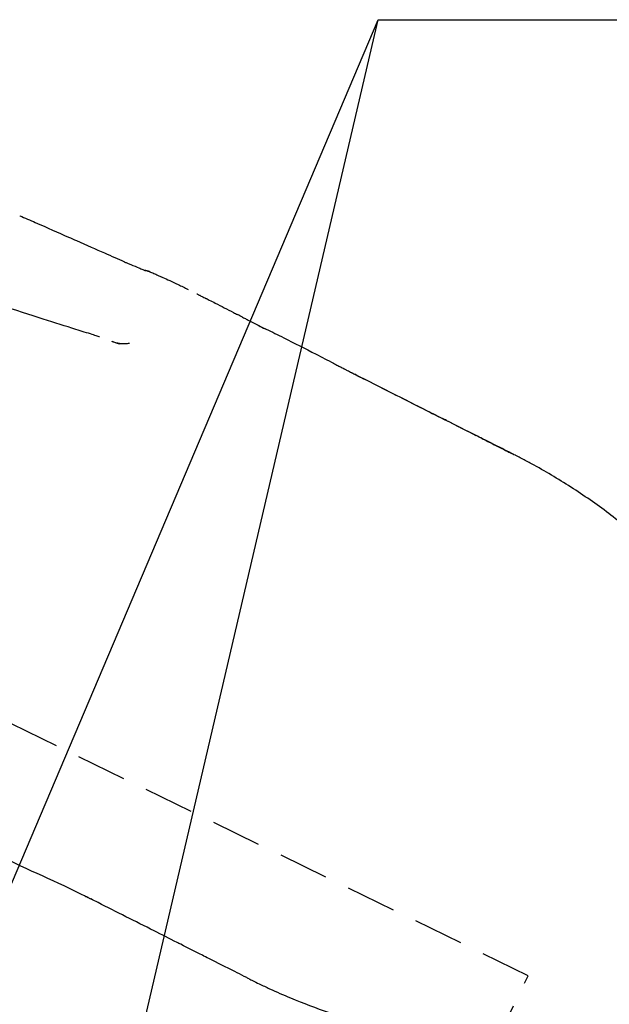
# Model space of a CAD drawing. Units: millimetres. Extents: x 0 to 29700, y 0 to 21000.
# Drawn here: x 14482 to 15044, y 16277 to 17215 of the extents above; entities that cross this region are included whole.
import ezdxf

# ---------------------------------------------------------------- set-up
doc = ezdxf.new("R2010")
doc.units = ezdxf.units.MM
doc.header["$LTSCALE"] = 15
doc.linetypes.add('HIDDEN2', pattern=[4.7625, 3.175, -1.5875])
for name, color, linetype in [('P001', 131, 'Continuous'), ('P019', 71, 'Continuous'), ('P901', 135, 'Continuous')]:
    doc.layers.add(name, color=color, linetype=linetype)
doc.layers.add('P_2DIM', color=6, linetype='Continuous', lineweight=25)
doc.styles.add('BIGFONT', font='simplex.shx', dxfattribs={"bigfont": 'bigfont.shx'})
doc.dimstyles.new('DIMBIGFONT$7', dxfattribs={"dimscale": 50, "dimtxt": 3, "dimasz": 2, "dimexe": 1.5, "dimexo": 3, "dimgap": 0.75, "dimtad": 1, "dimdec": 0, "dimdsep": 46, "dimtxsty": 'BIGFONT', "dimcen": 0, "dimclrd": 256, "dimclre": 256, "dimclrt": 230, "dimadec": 0, "dimazin": 0, "dimtfac": 0.6, "dimtdec": 0, "dimtofl": 0, "dimtmove": 2, "dimatfit": 3, "dimfxl": 1, "dimtvp": 1, "dimtolj": 1, "dimarcsym": 0})

# ---------------------------------------------------------------- blocks, each defined once
blk = doc.blocks.new('PWS_バナナスライダーマット')
at = {"layer": 'P901', "linetype": 'HIDDEN2'}
blk.add_lwpolyline([(-55.1, -2896.79), (16.28, -2931.6), (454.65, -2032.81), (307.53, -1961.06)], dxfattribs=at)

msp = doc.modelspace()

# ---------------------------------------------------------------- linework, layer by layer
at = {"layer": 'P001', "extrusion": (0.782198, -0.319741, -0.534726)}
msp.add_arc((21237.23, 4304.58, 5515.1), 5, 359.71102, 0.00005, dxfattribs=at)
at = {"layer": 'P001', "extrusion": (-0.772568, 0.344244, 0.533511)}
msp.add_arc((-21443.92, 3942.17, -4978.3), 5, 180.01506, 180.01581, dxfattribs=at)
at = {"layer": 'P001', "extrusion": (0.160695, -0.057249, -0.985343)}
msp.add_arc((20889.42, 8016.66, 944.39), 3.12, 8.75569, 8.81368, dxfattribs=at)
at = {"layer": 'P001', "extrusion": (0.160694, -0.057249, -0.985343)}
msp.add_arc((20889.42, 8016.66, 944.39), 3.12, 9.6844, 9.92919, dxfattribs=at)
at = {"layer": 'P001'}
for points in [[(14482.18, 17028.53, 688.41), (14487.17, 17026.49, 685.03), (14492.13, 17024.4, 681.65), (14497.06, 17022.2, 678.29)], [(14601.16, 16976.58, 463.69), (14601.17, 16976.58, 463.62), (14601.17, 16976.58, 463.55), (14601.17, 16976.58, 463.48)], [(14604.73, 16975.7, 437), (14604.73, 16975.7, 437.02), (14604.72, 16975.7, 437.04), (14604.72, 16975.7, 437.06)], [(14604.72, 16975.7, 437.07), (14604.72, 16975.7, 437.07), (14604.72, 16975.7, 437.07), (14604.72, 16975.7, 437.08)], [(14604.75, 16975.67, 437.09), (14604.75, 16975.67, 437.09), (14604.75, 16975.67, 437.09), (14604.75, 16975.67, 437.09)], [(14604.89, 16975.59, 437.12), (14604.89, 16975.59, 437.12), (14604.89, 16975.59, 437.13), (14604.88, 16975.59, 437.14)], [(14604.88, 16975.59, 437.16), (14604.88, 16975.59, 437.16), (14604.88, 16975.59, 437.16), (14604.88, 16975.59, 437.17)], [(14618.3, 16969.82, 397.66), (14618.31, 16969.81, 397.65), (14618.33, 16969.81, 397.64), (14618.34, 16969.8, 397.63)], [(14694.39, 16931.9, 335.5), (14692.87, 16932.68, 336.43), (14691.35, 16933.46, 337.37), (14689.84, 16934.25, 338.31)], [(14694.44, 16931.88, 335.62), (14694.42, 16931.89, 335.58), (14694.4, 16931.9, 335.54), (14694.39, 16931.9, 335.5)], [(14569.83, 16908.8, 477.72), (14569.85, 16908.77, 477.49), (14569.86, 16908.74, 477.26), (14569.88, 16908.71, 477.02)], [(14803.73, 16876.27, 273.82), (14802.98, 16876.65, 274.17), (14802.23, 16877.03, 274.53), (14801.48, 16877.41, 274.88)], [(14888.76, 16833.34, 237.94), (14887.57, 16833.94, 238.38), (14886.38, 16834.54, 238.83), (14885.2, 16835.14, 239.28)], [(14888.76, 16833.34, 237.93), (14898.13, 16828.6, 234.45), (14907.54, 16823.86, 231.08), (14916.96, 16819.1, 227.77)], [(14544.22, 16379.94, 259.54), (14544.13, 16379.99, 259.59), (14544.05, 16380.03, 259.65), (14543.97, 16380.07, 259.71)], [(14547.29, 16378.4, 275.63), (14546.54, 16378.78, 275.98), (14545.8, 16379.15, 276.34), (14545.05, 16379.53, 276.69)], [(14635.65, 16333.78, 238.11), (14634.48, 16334.37, 238.56), (14633.31, 16334.96, 239), (14632.13, 16335.55, 239.44)], [(14656.24, 16323.38, 230.59), (14649.36, 16326.86, 233.03), (14642.49, 16330.32, 235.53), (14635.65, 16333.78, 238.11)]]:
    msp.add_open_spline(points, degree=3, dxfattribs=at)
for points, knots in [([(14497.06, 17022.2, 678.29), (14508.32, 17017.19, 670.53), (14518.94, 17012.42, 661.55), (14531.2, 17007.04, 648.79), (14533.74, 17005.93, 646), (14536.21, 17004.85, 643.13)], [0, 0, 0, 0, 4.367915, 4.367915, 5.548376, 5.548376, 5.548376, 5.548376]), ([(14536.21, 17004.85, 643.13), (14546.02, 17000.59, 631.77), (14554.95, 16996.66, 619.45), (14569.85, 16990.04, 594.85), (14576.08, 16987.24, 582.64), (14581.4, 16984.84, 570.01)], [0, 0, 0, 0, 4.679994, 4.679994, 8.853816, 8.853816, 8.853816, 8.853816]), ([(14581.38, 16984.85, 570), (14581.53, 16984.79, 569.85), (14581.65, 16984.73, 569.68), (14581.88, 16984.62, 569.27), (14581.99, 16984.57, 569.04), (14582.24, 16984.46, 568.35), (14582.36, 16984.4, 567.89), (14582.83, 16984.21, 566.44), (14583.32, 16984.02, 565.5), (14584.08, 16983.7, 563.44), (14584.46, 16983.54, 562.37), (14585.92, 16982.95, 558.06), (14586.91, 16982.55, 554.78), (14591, 16980.87, 541.72), (14593.56, 16979.8, 531.72), (14597.18, 16978.28, 513.91), (14598.47, 16977.73, 506.13), (14600, 16977.08, 494.39), (14600.46, 16976.88, 490.46), (14601, 16976.65, 484.55), (14601.17, 16976.58, 482.57), (14601.38, 16976.49, 479.94), (14601.45, 16976.46, 479.29), (14601.51, 16976.43, 477.98), (14601.5, 16976.43, 477.31), (14601.78, 16976.31, 476.02), (14601.83, 16976.29, 475.34), (14602, 16976.2, 474.7)], [0, 0, 0, 0, 0.065198, 0.065198, 0.143542, 0.143542, 0.28689, 0.28689, 0.60659, 0.60659, 0.951022, 0.951022, 1.984339, 1.984339, 5.088384, 5.088384, 7.45573, 7.45573, 8.64447, 8.64447, 9.239044, 9.239044, 9.436048, 9.436048, 9.632894, 9.632894, 9.834612, 9.834612, 9.834612, 9.834612]), ([(14601.16, 16976.58, 459.85), (14601.18, 16976.58, 459.71), (14601.2, 16976.58, 459.56), (14601.32, 16976.58, 458.79), (14601.36, 16976.58, 458.15), (14601.36, 16976.58, 457.52)], [1.5810798, 1.5810798, 1.5810798, 1.5810798, 1.6248534, 1.6248534, 1.8149944, 1.8149944, 1.8149944, 1.8149944]), ([(14601.35, 16976.58, 457.07), (14601.35, 16976.58, 456.48), (14601.43, 16976.58, 455.89), (14601.82, 16976.56, 454.59), (14602.07, 16976.52, 453.85), (14602.22, 16976.49, 452.77), (14602.25, 16976.49, 452.46), (14602.25, 16976.49, 452.14)], [1.8600406, 1.8600406, 1.8600406, 1.8600406, 2.0348096, 2.0348096, 2.2681161, 2.2681161, 2.3618477, 2.3618477, 2.3618477, 2.3618477]), ([(14602.23, 16976.49, 450.8), (14602.25, 16976.49, 450.6), (14602.27, 16976.48, 450.4), (14602.41, 16976.46, 449.48), (14602.42, 16976.46, 448.76), (14602.66, 16976.41, 447.24), (14602.93, 16976.34, 446.47), (14603.14, 16976.28, 445), (14603.21, 16976.26, 444.33), (14603.46, 16976.18, 442.66), (14603.61, 16976.13, 441.66), (14603.86, 16976.04, 440.07), (14603.91, 16976.02, 439.46), (14604.01, 16975.98, 438.71), (14604.04, 16975.97, 438.56), (14604.1, 16975.95, 438.26), (14604.15, 16975.94, 438.12), (14604.15, 16975.94, 437.96)], [2.496219, 2.496219, 2.496219, 2.496219, 2.556568, 2.556568, 2.772926, 2.772926, 3.016747, 3.016747, 3.219066, 3.219066, 3.522546, 3.522546, 3.704936, 3.704936, 3.750306, 3.750306, 3.795439, 3.795439, 3.795439, 3.795439]), ([(14604.13, 16975.94, 437.45), (14604.14, 16975.94, 437.43), (14604.14, 16975.94, 437.4), (14604.17, 16975.93, 437.33), (14604.2, 16975.92, 437.28), (14604.27, 16975.9, 437.2), (14604.31, 16975.89, 437.17), (14604.39, 16975.86, 437.11), (14604.44, 16975.84, 437.09), (14604.52, 16975.8, 437.06), (14604.55, 16975.79, 437.05), (14604.61, 16975.76, 437.04), (14604.63, 16975.75, 437.03), (14604.66, 16975.74, 437.03), (14604.66, 16975.74, 437.03), (14604.66, 16975.73, 437.02), (14604.67, 16975.73, 437.02), (14604.67, 16975.73, 437.02), (14604.67, 16975.73, 437.02), (14604.67, 16975.73, 437.02), (14604.67, 16975.73, 437.02), (14604.67, 16975.73, 437.01), (14604.67, 16975.73, 437.01), (14604.67, 16975.73, 437.01), (14604.67, 16975.73, 437.01), (14604.67, 16975.73, 437.01)], [3.84703347, 3.84703347, 3.84703347, 3.84703347, 3.85363629, 3.85363629, 3.87078325, 3.87078325, 3.88584254, 3.88584254, 3.90331992, 3.90331992, 3.91345371, 3.91345371, 3.92210817, 3.92210817, 3.9226668, 3.9226668, 3.92318451, 3.92318451, 3.92347088, 3.92347088, 3.923897, 3.923897, 3.92428859, 3.92428859, 3.92432979, 3.92432979, 3.92432979, 3.92432979]), ([(14604.66, 16975.74, 436.93), (14604.66, 16975.74, 436.93), (14604.66, 16975.74, 436.93), (14604.67, 16975.73, 436.91), (14604.68, 16975.73, 436.9), (14604.7, 16975.72, 436.84), (14604.72, 16975.71, 436.81), (14604.76, 16975.69, 436.68), (14604.77, 16975.68, 436.6), (14604.8, 16975.67, 436.39), (14604.83, 16975.66, 436.28), (14604.88, 16975.64, 436.1), (14604.9, 16975.63, 436.04), (14604.92, 16975.63, 435.98)], [3.93326288, 3.93326288, 3.93326288, 3.93326288, 3.93383699, 3.93383699, 3.93887331, 3.93887331, 3.95168822, 3.95168822, 3.97778301, 3.97778301, 4.01365289, 4.01365289, 4.0322929, 4.0322929, 4.0322929, 4.0322929]), ([(14604.72, 16975.7, 437.08), (14604.72, 16975.7, 437.08), (14604.72, 16975.7, 437.08), (14604.72, 16975.7, 437.08), (14604.72, 16975.7, 437.08), (14604.72, 16975.7, 437.08), (14604.72, 16975.7, 437.08), (14604.72, 16975.69, 437.09), (14604.72, 16975.69, 437.09), (14604.73, 16975.69, 437.09), (14604.73, 16975.69, 437.09), (14604.73, 16975.69, 437.09), (14604.74, 16975.69, 437.09), (14604.74, 16975.68, 437.09), (14604.75, 16975.68, 437.09), (14604.75, 16975.67, 437.09), (14604.75, 16975.67, 437.09), (14604.75, 16975.67, 437.09), (14604.76, 16975.67, 437.09), (14604.76, 16975.67, 437.09)], [0.000177447, 0.000177447, 0.000177447, 0.000177447, 0.000339575, 0.000339575, 0.000589395, 0.000589395, 0.000847193, 0.000847193, 0.001283242, 0.001283242, 0.001960167, 0.001960167, 0.002884316, 0.002884316, 0.004166517, 0.004166517, 0.004780879, 0.004780879, 0.005489546, 0.005489546, 0.005489546, 0.005489546]), ([(14604.76, 16975.67, 437.09), (14604.76, 16975.67, 437.09), (14604.76, 16975.67, 437.09), (14604.76, 16975.67, 437.09), (14604.76, 16975.67, 437.09), (14604.76, 16975.67, 437.08), (14604.76, 16975.67, 437.08), (14604.76, 16975.67, 437.08), (14604.76, 16975.67, 437.08), (14604.76, 16975.67, 437.08), (14604.76, 16975.67, 437.08), (14604.76, 16975.67, 437.08), (14604.76, 16975.67, 437.08), (14604.76, 16975.67, 437.08), (14604.76, 16975.67, 437.08), (14604.76, 16975.67, 437.08), (14604.76, 16975.67, 437.08), (14604.76, 16975.67, 437.09), (14604.76, 16975.67, 437.09), (14604.77, 16975.66, 437.09), (14604.78, 16975.66, 437.09), (14604.78, 16975.66, 437.09)], [0, 0, 0, 0, 0.000103042, 0.000103042, 0.000143095, 0.000143095, 0.000165882, 0.000165882, 0.000188023, 0.000188023, 0.000231489, 0.000231489, 0.000271644, 0.000271644, 0.00035478, 0.00035478, 0.000562975, 0.000562975, 0.001186962, 0.001186962, 0.002975859, 0.002975859, 0.002975859, 0.002975859]), ([(14604.77, 16975.66, 437.16), (14604.77, 16975.66, 437.17), (14604.77, 16975.66, 437.17), (14604.77, 16975.66, 437.18), (14604.77, 16975.66, 437.18), (14604.77, 16975.66, 437.19), (14604.78, 16975.65, 437.19), (14604.78, 16975.65, 437.2), (14604.78, 16975.65, 437.2), (14604.79, 16975.65, 437.2), (14604.79, 16975.65, 437.21), (14604.8, 16975.64, 437.21), (14604.8, 16975.64, 437.21), (14604.81, 16975.63, 437.21), (14604.81, 16975.63, 437.21), (14604.83, 16975.62, 437.21), (14604.84, 16975.62, 437.2), (14604.85, 16975.61, 437.2), (14604.86, 16975.61, 437.2), (14604.87, 16975.6, 437.2), (14604.87, 16975.6, 437.2), (14604.88, 16975.59, 437.2), (14604.88, 16975.59, 437.2), (14604.88, 16975.59, 437.19), (14604.88, 16975.59, 437.19), (14604.88, 16975.59, 437.19), (14604.88, 16975.59, 437.19), (14604.88, 16975.59, 437.19), (14604.88, 16975.59, 437.19), (14604.88, 16975.59, 437.19), (14604.88, 16975.59, 437.19), (14604.88, 16975.59, 437.19), (14604.88, 16975.59, 437.19), (14604.88, 16975.59, 437.19)], [0.01472987, 0.01472987, 0.01472987, 0.01472987, 0.01624841, 0.01624841, 0.01725562, 0.01725562, 0.01799935, 0.01799935, 0.01925781, 0.01925781, 0.02037686, 0.02037686, 0.02157858, 0.02157858, 0.02326268, 0.02326268, 0.02633524, 0.02633524, 0.0287265, 0.0287265, 0.03014571, 0.03014571, 0.03074116, 0.03074116, 0.03093846, 0.03093846, 0.03113169, 0.03113169, 0.03122234, 0.03122234, 0.03125968, 0.03125968, 0.0312777, 0.0312777, 0.0312777, 0.0312777]), ([(14604.87, 16975.6, 437.13), (14604.87, 16975.6, 437.13), (14604.87, 16975.6, 437.13), (14604.87, 16975.6, 437.13), (14604.87, 16975.6, 437.13), (14604.87, 16975.6, 437.13), (14604.87, 16975.6, 437.13), (14604.88, 16975.6, 437.13), (14604.88, 16975.6, 437.14), (14604.88, 16975.6, 437.14), (14604.88, 16975.6, 437.14), (14604.88, 16975.6, 437.14), (14604.88, 16975.59, 437.14), (14604.89, 16975.59, 437.14)], [0.00244318, 0.00244318, 0.00244318, 0.00244318, 0.002588856, 0.002588856, 0.002836584, 0.002836584, 0.003124906, 0.003124906, 0.003521041, 0.003521041, 0.004079797, 0.004079797, 0.004455942, 0.004455942, 0.004455942, 0.004455942]), ([(14604.87, 16975.6, 437.17), (14604.87, 16975.6, 437.17), (14604.87, 16975.6, 437.17), (14604.87, 16975.6, 437.17), (14604.87, 16975.6, 437.17), (14604.87, 16975.6, 437.17), (14604.87, 16975.6, 437.17), (14604.88, 16975.6, 437.17), (14604.88, 16975.6, 437.17), (14604.88, 16975.59, 437.17), (14604.88, 16975.59, 437.17), (14604.88, 16975.59, 437.17), (14604.88, 16975.59, 437.17), (14604.88, 16975.59, 437.17), (14604.88, 16975.59, 437.17), (14604.88, 16975.59, 437.17), (14604.88, 16975.59, 437.17), (14604.88, 16975.6, 437.17), (14604.88, 16975.6, 437.17), (14604.88, 16975.6, 437.17), (14604.88, 16975.6, 437.17), (14604.87, 16975.6, 437.17), (14604.87, 16975.6, 437.17), (14604.87, 16975.6, 437.17)], [0.034198212, 0.034198212, 0.034198212, 0.034198212, 0.034251121, 0.034251121, 0.034427301, 0.034427301, 0.034649858, 0.034649858, 0.034758112, 0.034758112, 0.034866366, 0.034866366, 0.034878344, 0.034878344, 0.034914475, 0.034914475, 0.03497593, 0.03497593, 0.035131782, 0.035131782, 0.035265878, 0.035265878, 0.035324905, 0.035324905, 0.035324905, 0.035324905]), ([(14606, 16975.21, 430.4), (14606, 16975.21, 430.41), (14606, 16975.21, 430.41), (14606, 16975.22, 430.42), (14605.9, 16975.26, 430.89), (14605.74, 16975.32, 431.55), (14605.57, 16975.38, 432.43), (14605.42, 16975.44, 433.21), (14605.24, 16975.51, 434.17), (14605.1, 16975.56, 434.97), (14605.03, 16975.58, 435.32), (14604.97, 16975.6, 435.66), (14604.92, 16975.63, 435.99)], [0.88086118, 0.88086118, 0.88086118, 0.88086118, 0.88155452, 0.88155452, 0.88155452, 0.92461213, 0.92461213, 0.92461213, 0.96230405, 0.96230405, 0.96230405, 0.97917524, 0.97917524, 0.97917524, 0.97917524]), ([(14605.45, 16975.43, 428.97), (14605.58, 16975.4, 428.86), (14605.72, 16975.37, 428.77), (14605.9, 16975.3, 428.61), (14605.96, 16975.28, 428.54), (14606.02, 16975.26, 428.43), (14606.03, 16975.26, 428.4), (14606.05, 16975.25, 428.32), (14606.06, 16975.24, 428.27), (14606.09, 16975.23, 428.14), (14606.11, 16975.22, 428.05), (14606.2, 16975.18, 427.72), (14606.27, 16975.16, 427.46), (14606.52, 16975.05, 426.44), (14606.73, 16974.97, 425.68), (14607.56, 16974.63, 422.64), (14608.26, 16974.33, 420.38), (14610.19, 16973.5, 414.84), (14611.41, 16972.96, 411.54), (14613.8, 16971.89, 406.6), (14614.67, 16971.49, 404.8), (14616.08, 16970.84, 402.17), (14616.56, 16970.62, 401.3), (14617.25, 16970.3, 399.97), (14617.52, 16970.18, 399.55), (14617.91, 16970, 398.93), (14618.03, 16969.94, 398.72), (14618.22, 16969.85, 398.41), (14618.29, 16969.82, 398.3), (14618.32, 16969.81, 398.14), (14618.33, 16969.8, 398.11), (14618.33, 16969.8, 398.07)], [0.271698, 0.271698, 0.271698, 0.271698, 0.322644, 0.322644, 0.348998, 0.348998, 0.359796, 0.359796, 0.374132, 0.374132, 0.400563, 0.400563, 0.479825, 0.479825, 0.717618, 0.717618, 1.431417, 1.431417, 2.495199, 2.495199, 3.106622, 3.106622, 3.412146, 3.412146, 3.565257, 3.565257, 3.640172, 3.640172, 3.678285, 3.678285, 3.688421, 3.688421, 3.688421, 3.688421]), ([(14618.71, 16969.64, 396.94), (14622.57, 16967.99, 389.57), (14627.51, 16965.69, 382.81), (14636.21, 16961.48, 374.12), (14639.43, 16959.9, 371.36), (14642.78, 16958.24, 368.8)], [0.079457, 0.079457, 0.079457, 0.079457, 2.621062, 2.621062, 3.976489, 3.976489, 3.976489, 3.976489]), ([(14558.25, 16913.06, 499.53), (14558.25, 16913.06, 499.56), (14558.25, 16913.06, 499.6), (14558.22, 16913.07, 500.3), (14557.98, 16913.15, 500.94), (14557.27, 16913.38, 502.77), (14556.66, 16913.58, 503.92), (14554.62, 16914.24, 507.54), (14553.01, 16914.75, 509.91), (14546.47, 16916.81, 519.17), (14541.2, 16918.44, 525.82), (14525.9, 16923.18, 543.46), (14515.62, 16926.37, 554.31), (14491.94, 16933.93, 574.96), (14478.19, 16938.48, 584.91), (14457.86, 16945.41, 593.37), (14452.39, 16947.28, 595.08), (14442.6, 16950.64, 597), (14438.27, 16952.12, 597.51), (14432.33, 16954.13, 597.33), (14430.71, 16954.67, 597.18), (14427.52, 16955.74, 596.53), (14425.89, 16956.29, 596.08), (14424.03, 16956.9, 594.91), (14423.6, 16957.04, 594.57), (14423.13, 16957.2, 594.02), (14423.03, 16957.23, 593.87), (14422.88, 16957.28, 593.58), (14422.82, 16957.3, 593.43), (14422.73, 16957.33, 593.05), (14422.71, 16957.34, 592.82), (14422.71, 16957.34, 592.58)], [2.250623, 2.250623, 2.250623, 2.250623, 2.261068, 2.261068, 2.461309, 2.461309, 2.853528, 2.853528, 3.723423, 3.723423, 6.309826, 6.309826, 10.87109, 10.87109, 16.005586, 16.005586, 17.796046, 17.796046, 19.163626, 19.163626, 19.675382, 19.675382, 20.191493, 20.191493, 20.358928, 20.358928, 20.41278, 20.41278, 20.45931, 20.45931, 20.529524, 20.529524, 20.529524, 20.529524]), ([(14651.06, 16954.11, 362.82), (14651.29, 16953.99, 362.8), (14651.52, 16953.86, 362.78), (14652.02, 16953.58, 362.86), (14652.29, 16953.43, 362.93), (14652.95, 16953.06, 362.97), (14653.32, 16952.86, 362.92), (14654.14, 16952.41, 362.73), (14654.58, 16952.18, 362.56), (14655.62, 16951.64, 362.03), (14656.21, 16951.35, 361.61), (14657.41, 16950.77, 360.53), (14658.02, 16950.48, 359.82), (14658.79, 16950.13, 358.59), (14659.03, 16950.02, 358.13), (14659.37, 16949.87, 357.39), (14659.49, 16949.82, 357.11), (14659.8, 16949.68, 356.58), (14660.02, 16949.59, 356.34), (14660.46, 16949.38, 355.96), (14660.69, 16949.27, 355.8), (14661.55, 16948.84, 355.2), (14662.21, 16948.5, 354.81), (14664.75, 16947.2, 353.18), (14666.64, 16946.23, 351.95), (14674.25, 16942.33, 347.15), (14680.01, 16939.35, 343.66), (14687.2, 16935.62, 339.71), (14688.52, 16934.94, 339.01), (14689.84, 16934.25, 338.3)], [0, 0, 0, 0, 0.077177, 0.077177, 0.173384, 0.173384, 0.301102, 0.301102, 0.458333, 0.458333, 0.686374, 0.686374, 0.974632, 0.974632, 1.132915, 1.132915, 1.224272, 1.224272, 1.32235, 1.32235, 1.411256, 1.411256, 1.662003, 1.662003, 2.397618, 2.397618, 4.605121, 4.605121, 5.099248, 5.099248, 5.099248, 5.099248]), ([(14694.64, 16931.76, 335.56), (14695.25, 16931.45, 335.36), (14695.83, 16931.15, 335.09), (14697.59, 16930.24, 334.19), (14698.72, 16929.65, 333.47), (14703.16, 16927.35, 330.52), (14706.59, 16925.57, 328.49), (14712.01, 16922.77, 324.93), (14714.09, 16921.7, 323.54), (14716.15, 16920.64, 322.13)], [0.024561, 0.024561, 0.024561, 0.024561, 0.236677, 0.236677, 0.675206, 0.675206, 1.980522, 1.980522, 2.795362, 2.795362, 2.795362, 2.795362]), ([(14708.67, 16924.5, 320.31), (14708.72, 16924.47, 320.21), (14708.77, 16924.45, 320.12), (14709.05, 16924.31, 319.59), (14709.32, 16924.18, 319.2), (14710.2, 16923.74, 318), (14710.88, 16923.41, 317.25), (14713.32, 16922.22, 314.68), (14715.23, 16921.29, 313.01), (14722.47, 16917.78, 307.05), (14728.1, 16915.04, 303.21), (14743.8, 16907.26, 293.14), (14754.08, 16902.01, 287.29), (14770.19, 16893.66, 279.58), (14775.66, 16890.8, 276.69), (14782.67, 16887.13, 273.52), (14784.08, 16886.39, 272.94), (14786.56, 16885.1, 271.97), (14787.6, 16884.56, 271.52), (14789.21, 16883.72, 271.1), (14789.75, 16883.44, 271), (14790.6, 16882.99, 271.05), (14790.91, 16882.83, 271.12), (14791.49, 16882.53, 271.38), (14791.75, 16882.39, 271.55), (14792.41, 16882.05, 272.04), (14792.78, 16881.86, 272.36), (14793.56, 16881.46, 272.92), (14793.97, 16881.25, 273.17), (14795.04, 16880.7, 273.61), (14795.72, 16880.35, 273.73), (14797.08, 16879.67, 273.78), (14797.76, 16879.32, 273.72), (14799.2, 16878.59, 273.43), (14799.97, 16878.2, 273.18), (14800.66, 16877.85, 272.77)], [0.924592, 0.924592, 0.924592, 0.924592, 0.958382, 0.958382, 1.107087, 1.107087, 1.423518, 1.423518, 2.229958, 2.229958, 4.426605, 4.426605, 8.293973, 8.293973, 10.339782, 10.339782, 10.849202, 10.849202, 11.225417, 11.225417, 11.407297, 11.407297, 11.512766, 11.512766, 11.616668, 11.616668, 11.776063, 11.776063, 11.929969, 11.929969, 12.158197, 12.158197, 12.386345, 12.386345, 12.649138, 12.649138, 12.649138, 12.649138]), ([(14709.54, 16924.06, 326.18), (14709.99, 16923.83, 325.84), (14710.44, 16923.6, 325.5), (14711.02, 16923.3, 324.98), (14711.18, 16923.22, 324.83), (14711.43, 16923.09, 324.55), (14711.53, 16923.04, 324.43), (14711.62, 16922.99, 324.23), (14711.64, 16922.98, 324.17), (14711.65, 16922.97, 324.1), (14711.65, 16922.97, 324.08), (14711.65, 16922.97, 324.06)], [0, 0, 0, 0, 0.1825037, 0.1825037, 0.2509814, 0.2509814, 0.3002175, 0.3002175, 0.3186704, 0.3186704, 0.3236839, 0.3236839, 0.3236839, 0.3236839]), ([(14569.83, 16908.8, 477.72), (14570.21, 16908.69, 477.75), (14570.59, 16908.59, 477.77), (14570.97, 16908.47, 477.8), (14571.12, 16908.42, 477.81), (14571.27, 16908.37, 477.82), (14571.42, 16908.32, 477.83), (14572.1, 16908.09, 477.88), (14572.78, 16907.84, 477.94), (14573.46, 16907.6, 477.99)], [-1, -1, -1, -1, -0.8519234, -0.8519234, -0.8519234, -0.7923636, -0.7923636, -0.7923636, -0.5224019, -0.5224019, -0.5224019, -0.5224019]), ([(14576.4, 16906.75, 478.19), (14576.26, 16906.77, 478.16), (14576.12, 16906.8, 478.12), (14575.68, 16906.89, 477.97), (14575.38, 16906.96, 477.84), (14574.22, 16907.25, 477.31), (14573.37, 16907.53, 476.86), (14572.57, 16907.77, 476.22), (14572.52, 16907.78, 476.17), (14572.45, 16907.8, 476.1), (14572.43, 16907.81, 476.08), (14572.4, 16907.82, 476.05), (14572.38, 16907.82, 476.03), (14572.37, 16907.82, 476.01), (14572.37, 16907.82, 476), (14572.37, 16907.82, 475.99), (14572.37, 16907.83, 475.99), (14572.37, 16907.83, 475.99)], [0, 0, 0, 0, 0.0439931, 0.0439931, 0.1420574, 0.1420574, 0.4371364, 0.4371364, 0.4589598, 0.4589598, 0.4671439, 0.4671439, 0.4732994, 0.4732994, 0.4755099, 0.4755099, 0.476376, 0.476376, 0.476376, 0.476376]), ([(14573.46, 16907.6, 477.99), (14573.6, 16907.55, 478), (14573.75, 16907.5, 478.01), (14573.9, 16907.45, 478.02), (14574.15, 16907.37, 478.04), (14574.41, 16907.29, 478.06), (14574.66, 16907.21, 478.07), (14575.02, 16907.1, 478.1), (14575.39, 16907, 478.13), (14575.76, 16906.91, 478.15), (14575.81, 16906.89, 478.15), (14575.87, 16906.88, 478.16), (14575.93, 16906.86, 478.16)], [-0.5224019, -0.5224019, -0.5224019, -0.5224019, -0.463962, -0.463962, -0.463962, -0.3640001, -0.3640001, -0.3640001, -0.2216303, -0.2216303, -0.2216303, -0.1989317, -0.1989317, -0.1989317, -0.1989317]), ([(14586.8, 16906.86, 474.34), (14586.8, 16906.86, 474.37), (14586.79, 16906.86, 474.39), (14586.78, 16906.85, 474.45), (14586.77, 16906.85, 474.48), (14586.73, 16906.84, 474.54), (14586.71, 16906.84, 474.58), (14586.64, 16906.82, 474.67), (14586.59, 16906.81, 474.72), (14586.44, 16906.78, 474.86), (14586.34, 16906.76, 474.93), (14586, 16906.7, 475.15), (14585.76, 16906.65, 475.28), (14584.9, 16906.51, 475.7), (14584.27, 16906.42, 475.95), (14582.52, 16906.26, 476.57), (14581.36, 16906.22, 476.87), (14579.88, 16906.27, 477.07), (14579.57, 16906.29, 477.12), (14578.98, 16906.33, 477.29), (14578.69, 16906.35, 477.36), (14578.31, 16906.39, 477.41), (14578.23, 16906.4, 477.42), (14578.03, 16906.42, 477.41), (14577.9, 16906.44, 477.38), (14577.65, 16906.47, 477.29), (14577.52, 16906.49, 477.23), (14577.34, 16906.52, 477.15), (14577.3, 16906.53, 477.13), (14577.12, 16906.56, 477.04), (14576.99, 16906.58, 476.97), (14576.47, 16906.68, 476.68), (14576.09, 16906.76, 476.45), (14575.45, 16906.91, 476.01), (14575.18, 16906.98, 475.82), (14574.89, 16907.05, 475.53), (14574.84, 16907.06, 475.48), (14574.78, 16907.08, 475.39), (14574.77, 16907.08, 475.36), (14574.75, 16907.09, 475.32), (14574.75, 16907.09, 475.31), (14574.74, 16907.09, 475.29), (14574.74, 16907.09, 475.28), (14574.74, 16907.09, 475.27)], [0.009395, 0.009395, 0.009395, 0.009395, 0.016753, 0.016753, 0.026089, 0.026089, 0.039249, 0.039249, 0.060592, 0.060592, 0.099992, 0.099992, 0.182507, 0.182507, 0.388552, 0.388552, 0.742543, 0.742543, 0.835882, 0.835882, 0.927018, 0.927018, 0.950983, 0.950983, 0.988384, 0.988384, 1.031767, 1.031767, 1.046804, 1.046804, 1.091928, 1.091928, 1.227423, 1.227423, 1.329151, 1.329151, 1.350756, 1.350756, 1.360558, 1.360558, 1.364073, 1.364073, 1.367601, 1.367601, 1.367601, 1.367601]), ([(14575.93, 16906.86, 478.16), (14575.98, 16906.85, 478.16), (14576.02, 16906.84, 478.17), (14576.07, 16906.83, 478.17), (14576.54, 16906.72, 478.2), (14577.01, 16906.63, 478.23), (14577.48, 16906.55, 478.26)], [-0.1989317, -0.1989317, -0.1989317, -0.1989317, -0.1811741, -0.1811741, -0.1811741, -0.0003951, -0.0003951, -0.0003951, -0.0003951]), ([(14576.68, 16906.69, 478.1), (14576.68, 16906.69, 478.11), (14576.68, 16906.69, 478.12), (14576.68, 16906.69, 478.14), (14576.67, 16906.69, 478.15), (14576.67, 16906.69, 478.16), (14576.66, 16906.7, 478.17), (14576.65, 16906.7, 478.18), (14576.64, 16906.7, 478.18), (14576.62, 16906.7, 478.19), (14576.61, 16906.71, 478.2), (14576.6, 16906.71, 478.2)], [0.08444479, 0.08444479, 0.08444479, 0.08444479, 0.08806138, 0.08806138, 0.09014769, 0.09014769, 0.09203071, 0.09203071, 0.09530414, 0.09530414, 0.09896868, 0.09896868, 0.09896868, 0.09896868]), ([(14577.38, 16906.56, 478.25), (14577.27, 16906.58, 478.2), (14577.16, 16906.6, 478.15), (14576.99, 16906.63, 478.08), (14576.93, 16906.64, 478.05), (14576.84, 16906.66, 478.02), (14576.81, 16906.67, 478.01), (14576.77, 16906.67, 478), (14576.75, 16906.68, 478), (14576.73, 16906.68, 478), (14576.72, 16906.68, 477.99), (14576.71, 16906.69, 478), (14576.71, 16906.69, 478), (14576.7, 16906.69, 478), (14576.7, 16906.69, 478), (14576.69, 16906.69, 478.01), (14576.69, 16906.69, 478.01), (14576.68, 16906.69, 478.02), (14576.68, 16906.69, 478.02), (14576.68, 16906.69, 478.03), (14576.68, 16906.69, 478.04), (14576.68, 16906.69, 478.05)], [0, 0, 0, 0, 0.03693222, 0.03693222, 0.05582256, 0.05582256, 0.06607436, 0.06607436, 0.06939973, 0.06939973, 0.07257989, 0.07257989, 0.07353571, 0.07353571, 0.07462466, 0.07462466, 0.07588407, 0.07588407, 0.0771843, 0.0771843, 0.07940318, 0.07940318, 0.07940318, 0.07940318]), ([(14579.07, 16906.38, 478.37), (14579.07, 16906.38, 478.38), (14579.06, 16906.38, 478.38), (14578.98, 16906.39, 478.35), (14578.93, 16906.39, 478.37), (14578.56, 16906.42, 478.34), (14578.42, 16906.43, 478.32), (14577.98, 16906.47, 478.26), (14577.69, 16906.51, 478.23), (14577.49, 16906.55, 478.26)], [-0.1605093, -0.1605093, -0.1605093, -0.1605093, -0.1585575, -0.1585575, -0.094421, -0.094421, -0.0643758, -0.0643758, -0.0038625, -0.0038625, -0.0038625, -0.0038625]), ([(14798.3, 16879.01, 276.18), (14798.46, 16878.93, 276.11), (14798.61, 16878.85, 276.04), (14799.04, 16878.64, 275.86), (14799.31, 16878.5, 275.75), (14800.3, 16878, 275.33), (14801.01, 16877.64, 275.02), (14815.04, 16870.56, 268.88), (14828.24, 16863.89, 262.74), (14856.61, 16849.57, 250.83), (14871.58, 16842.01, 244.42), (14898.13, 16828.6, 234.39), (14909.58, 16822.83, 230.29), (14924.9, 16815.09, 225.03), (14928.73, 16813.15, 223.76), (14933.86, 16810.57, 222.08), (14935.14, 16809.92, 221.66), (14937.32, 16808.82, 220.96), (14938.22, 16808.36, 220.67), (14941.81, 16806.55, 219.47), (14944.55, 16805.17, 218.76), (14948.79, 16803.03, 217.34), (14950.27, 16802.27, 216.58), (14952.21, 16801.3, 216.07), (14952.58, 16801.11, 215.97), (14952.95, 16800.92, 215.77), (14952.99, 16800.9, 215.75), (14953.04, 16800.88, 215.72), (14953.06, 16800.87, 215.71), (14953.08, 16800.86, 215.7), (14953.08, 16800.85, 215.69), (14953.09, 16800.85, 215.69), (14953.09, 16800.85, 215.69), (14953.09, 16800.85, 215.69)], [0, 0, 0, 0, 0.056071, 0.056071, 0.152853, 0.152853, 0.410938, 0.410938, 5.213416, 5.213416, 10.594564, 10.594564, 14.632067, 14.632067, 15.977804, 15.977804, 16.426376, 16.426376, 16.741096, 16.741096, 17.685466, 17.685466, 18.22777, 18.22777, 18.353063, 18.353063, 18.367085, 18.367085, 18.374095, 18.374095, 18.374971, 18.374971, 18.375234, 18.375234, 18.375234, 18.375234]), ([(14803.73, 16876.27, 273.82), (14820.14, 16867.98, 266.52), (14836.56, 16859.7, 259.23), (14863.76, 16845.96, 247.85), (14874.43, 16840.57, 243.4), (14885.2, 16835.13, 239.28)], [0, 0, 0, 0, 5.934002, 5.934002, 9.758683, 9.758683, 9.758683, 9.758683]), ([(14953.18, 16800.81, 215.93), (14950.31, 16802.26, 216.81), (14947.44, 16803.71, 217.71), (14944.59, 16805.15, 218.62), (14937.5, 16808.73, 220.89), (14930.42, 16812.3, 223.19), (14923.37, 16815.86, 225.58), (14921.23, 16816.94, 226.3), (14919.1, 16818.02, 227.03), (14916.96, 16819.1, 227.77)], [0.0000001, 0.0000001, 0.0000001, 0.0000001, 0.0554909, 0.0554909, 0.0554909, 0.1930461, 0.1930461, 0.1930461, 0.2347197, 0.2347197, 0.2347197, 0.2347197]), ([(15205.2, 16560.31, 167.34), (15204.77, 16561.08, 167.36), (15204.33, 16561.85, 167.39), (15203.9, 16562.61, 167.41), (15196.78, 16575.09, 167.84), (15189.35, 16587.05, 168.41), (15181.69, 16598.51, 169.12), (15173.27, 16611.12, 169.9), (15164.49, 16623.21, 170.85), (15155.44, 16634.79, 171.99), (15148.23, 16644.01, 172.89), (15140.82, 16652.93, 173.91), (15133.24, 16661.54, 175.05), (15131.09, 16663.99, 175.37), (15128.91, 16666.42, 175.7), (15126.73, 16668.82, 176.05), (15116.75, 16679.8, 177.61), (15106.45, 16690.31, 179.37), (15095.88, 16700.34, 181.33), (15088.63, 16707.22, 182.68), (15081.25, 16713.89, 184.12), (15073.74, 16720.33, 185.66), (15070.17, 16723.4, 186.39), (15066.57, 16726.42, 187.15), (15062.94, 16729.39, 187.92), (15051.57, 16738.7, 190.36), (15039.89, 16747.56, 193.02), (15027.95, 16755.96, 195.9), (15016, 16764.37, 198.79), (15003.75, 16772.33, 201.9), (14991.24, 16779.83, 205.25), (14985.02, 16783.56, 206.92), (14978.73, 16787.18, 208.64), (14972.38, 16790.68, 210.43), (14969.21, 16792.43, 211.31), (14966.02, 16794.14, 212.22), (14962.82, 16795.84, 213.14), (14961.22, 16796.68, 213.59), (14959.62, 16797.52, 214.06), (14958.01, 16798.35, 214.52), (14957.21, 16798.76, 214.76), (14956.4, 16799.17, 214.99), (14955.6, 16799.58, 215.22), (14955.25, 16799.76, 215.32), (14954.91, 16799.94, 215.42), (14954.56, 16800.11, 215.53), (14953.67, 16800.56, 215.78), (14953.21, 16800.8, 215.92), (14953.18, 16800.81, 215.93)], [-1, -1, -1, -1, -0.992788, -0.992788, -0.992788, -0.875, -0.875, -0.875, -0.75, -0.75, -0.75, -0.65269, -0.65269, -0.65269, -0.625, -0.625, -0.625, -0.5, -0.5, -0.5, -0.415296, -0.415296, -0.415296, -0.375, -0.375, -0.375, -0.25, -0.25, -0.25, -0.125, -0.125, -0.125, -0.0625, -0.0625, -0.0625, -0.03125, -0.03125, -0.03125, -0.015625, -0.015625, -0.015625, -0.007812, -0.007812, -0.007812, -0.004464, -0.004464, -0.004464, 0, 0, 0, 0]), ([(14545.05, 16379.53, 276.69), (14517.78, 16393.24, 290.13), (14489.92, 16404.81, 304.46), (14461.06, 16419.02, 319.32), (14459.41, 16419.83, 320.32), (14456.84, 16421.13, 321.59), (14455.96, 16421.58, 321.98), (14454.58, 16422.3, 322.38), (14454.09, 16422.55, 322.47), (14453.1, 16423.08, 322.55), (14452.58, 16423.35, 322.54), (14452.08, 16423.61, 322.44)], [0, 0, 0, 0, 10.004215, 10.004215, 10.632146, 10.632146, 10.948148, 10.948148, 11.113826, 11.113826, 11.286083, 11.286083, 11.286083, 11.286083]), ([(14544.22, 16379.94, 259.54), (14544.48, 16379.8, 260.25), (14544.75, 16379.67, 260.96), (14545.03, 16379.54, 261.67), (14545.35, 16379.38, 262.52), (14545.67, 16379.22, 263.38), (14545.99, 16379.05, 264.23), (14546.31, 16378.89, 265.08), (14546.63, 16378.73, 265.92), (14546.95, 16378.57, 266.77), (14547.27, 16378.41, 267.62), (14547.59, 16378.24, 268.48), (14547.91, 16378.08, 269.33), (14548.23, 16377.92, 270.18), (14548.55, 16377.76, 271.02), (14548.87, 16377.6, 271.87), (14549.19, 16377.44, 272.72), (14549.52, 16377.27, 273.57), (14549.84, 16377.11, 274.42)], [0.0227084, 0.0227084, 0.0227084, 0.0227084, 0.1635987, 0.1635987, 0.1635987, 0.3308789, 0.3308789, 0.3308789, 0.4981592, 0.4981592, 0.4981592, 0.6654395, 0.6654395, 0.6654395, 0.8327197, 0.8327197, 0.8327197, 1, 1, 1, 1]), ([(14547.61, 16378.23, 272.87), (14547.61, 16378.23, 273.04), (14547.6, 16378.24, 273.21), (14547.55, 16378.27, 273.69), (14547.49, 16378.3, 273.99), (14547.38, 16378.35, 274.51), (14547.33, 16378.38, 274.72), (14547.28, 16378.41, 275.07), (14547.26, 16378.41, 275.2), (14547.26, 16378.41, 275.34)], [2.0253085, 2.0253085, 2.0253085, 2.0253085, 2.0764156, 2.0764156, 2.1689385, 2.1689385, 2.2359528, 2.2359528, 2.2752681, 2.2752681, 2.2752681, 2.2752681]), ([(14632.13, 16335.55, 239.44), (14624.81, 16339.25, 242.22), (14617.51, 16342.94, 245.08), (14610.23, 16346.61, 248.02), (14592.28, 16355.67, 255.26), (14574.46, 16364.67, 262.98), (14556.81, 16373.59, 271.17), (14554.48, 16374.77, 272.24), (14552.16, 16375.95, 273.33), (14549.84, 16377.11, 274.42)], [-0.5508882, -0.5508882, -0.5508882, -0.5508882, -0.405624, -0.405624, -0.405624, -0.0472437, -0.0472437, -0.0472437, 0, 0, 0, 0]), ([(14700.75, 16300.91, 215.92), (14700.28, 16301.15, 216.18), (14699.77, 16301.4, 216.38), (14698.27, 16302.16, 216.91), (14697.25, 16302.68, 217.18), (14693.13, 16304.76, 218.16), (14690.11, 16306.28, 219.19), (14678.86, 16311.96, 222.83), (14670.66, 16316.1, 225.56), (14660.4, 16321.28, 229.13), (14658.32, 16322.33, 229.86), (14656.24, 16323.39, 230.59)], [0, 0, 0, 0, 0.177463, 0.177463, 0.53062, 0.53062, 1.589781, 1.589781, 4.465836, 4.465836, 5.199136, 5.199136, 5.199136, 5.199136]), ([(14700.8, 16300.89, 215.84), (14702.74, 16299.91, 215.26), (14705.96, 16298.29, 214.33), (14710.49, 16296.1, 213.05), (14713.75, 16294.53, 212.14), (14717.03, 16292.99, 211.23), (14720.32, 16291.47, 210.34), (14726.9, 16288.44, 208.56), (14733.54, 16285.53, 206.84), (14740.22, 16282.75, 205.18), (14752.3, 16277.71, 202.18), (14764.55, 16273.07, 199.36), (14776.95, 16268.82, 196.73), (14778.29, 16268.36, 196.45), (14779.64, 16267.91, 196.17), (14780.99, 16267.46, 195.89), (14799.33, 16261.33, 192.07), (14818.09, 16256.04, 188.63), (14837.19, 16251.67, 185.59), (14846.84, 16249.46, 184.05), (14856.57, 16247.48, 182.61), (14866.39, 16245.74, 181.27), (14883.85, 16242.64, 178.88), (14901.7, 16240.27, 176.79), (14919.86, 16238.71, 174.99), (14931.4, 16237.72, 173.85), (14943.07, 16237.05, 172.83), (14954.84, 16236.73, 171.92), (14969.45, 16236.34, 170.8), (14984.3, 16236.46, 169.85), (14999.36, 16237.17, 169.08), (15006.74, 16237.51, 168.7), (15014.18, 16238, 168.37), (15021.69, 16238.63, 168.07), (15025.4, 16238.94, 167.92), (15029.13, 16239.29, 167.79), (15032.87, 16239.68, 167.66), (15035.17, 16239.92, 167.58), (15038.91, 16240.31, 167.47), (15044.06, 16240.94, 167.32)], [-0.9996668, -0.9996668, -0.9996668, -0.9996668, -0.96875, -0.96875, -0.96875, -0.9375, -0.9375, -0.9375, -0.875, -0.875, -0.875, -0.7622337, -0.7622337, -0.7622337, -0.75, -0.75, -0.75, -0.5839035, -0.5839035, -0.5839035, -0.5, -0.5, -0.5, -0.3471267, -0.3471267, -0.3471267, -0.25, -0.25, -0.25, -0.125, -0.125, -0.125, -0.0625, -0.0625, -0.0625, -0.03125, -0.03125, -0.03125, 0, 0, 0, 0])]:
    msp.add_open_spline(points, degree=3, knots=knots, dxfattribs=at)

# ---------------------------------------------------------------- block references
at = {"layer": 'P019', "rotation": 90}
msp.add_blockref('PWS_バナナスライダーマット', (12035.07, 16287.56, 2310), dxfattribs=at)

# ---------------------------------------------------------------- leaders
at = {"layer": 'P_2DIM'}
msp.add_leader([(13990, 15250.09), (14823.76, 17215.49)], dimstyle='DIMBIGFONT$7', override={"dimtad": 3, "dimdec": 0, "dimatfit": 0}, dxfattribs=at)
at = {"layer": 'P_2DIM', "annotation_type": 0, "has_hookline": 1, "hookline_direction": 0, "text_width": 1580}
msp.add_leader([(14568.76, 16121.37), (14823.76, 17215.49), (14923.76, 17215.49)], dimstyle='DIMBIGFONT$7', override={"dimtad": 3, "dimdec": 0, "dimatfit": 0}, dxfattribs=at)

doc.saveas('drawing.dxf')
